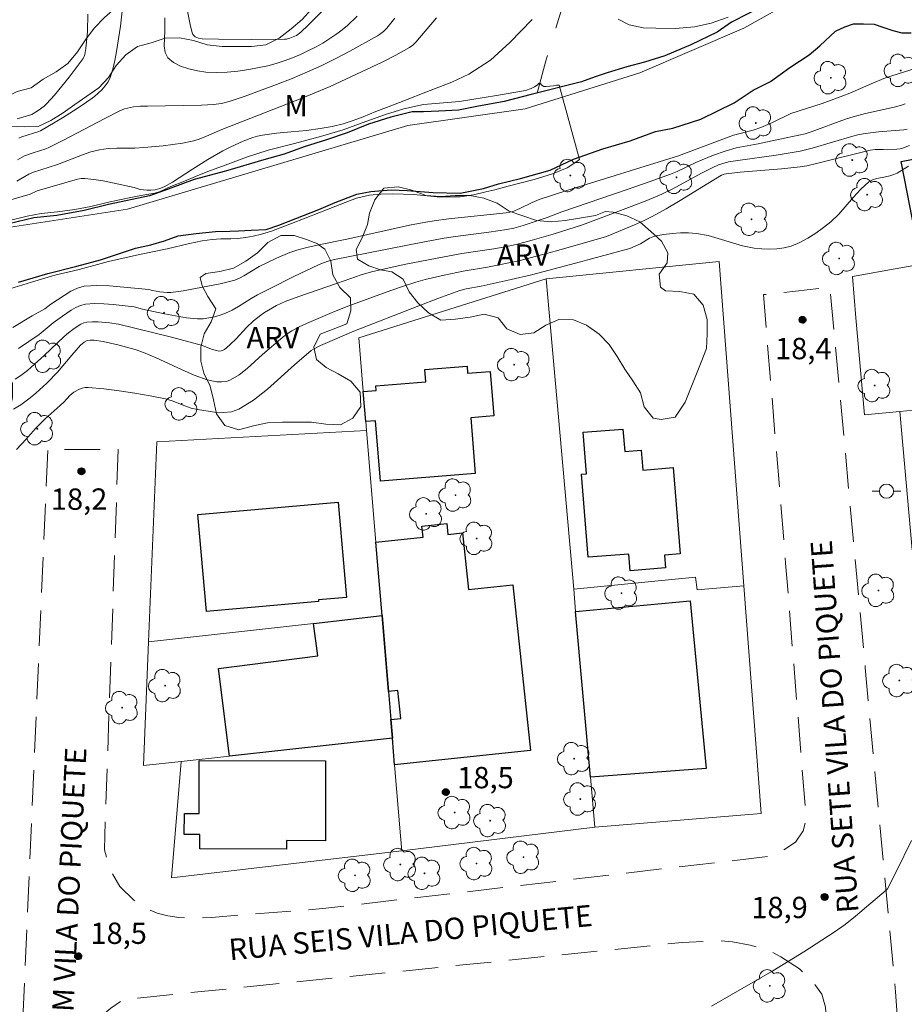
# Model space of a CAD drawing. Units: metres. Extents: x 285532 to 286047, y 1663261 to 1663825.
# Drawn here: x 285595 to 285657, y 1663713 to 1663782 of the extents above; entities that cross this region are included whole.
import ezdxf

# ---------------------------------------------------------------- set-up
doc = ezdxf.new("R2010")
doc.units = ezdxf.units.M
doc.header["$MEASUREMENT"] = 0
doc.linetypes.add('HIDDEN', pattern=[0.375, 0.25, -0.125])
doc.linetypes.add('Intermitente', pattern=[48, 15, -2, 2, -2, 2, -2, 2, -2, 2, -2, 15])
for name, color, linetype, lineweight, true_color in [('Arvores_Isoladas', 7, 'Continuous', 18, 0x00ff33), ('Curvas_Intermediarias', 7, 'Continuous', 9, 0x783c14), ('Curvas_Mestras', 7, 'Continuous', 20, 0x783c14), ('Pto_Cotado', 7, 'Continuous', 9, 0x783c14), ('Topon_Pto_Cotado', 7, 'Continuous', 9, 0x783c14), ('Topon_Vegetacao', 7, 'Continuous', 9, 0x00ff33), ('Vegetacao', 7, 'Orla8', 9, 0x00ff33)]:
    doc.layers.add(name, color=color, linetype=linetype, lineweight=lineweight, true_color=true_color)
for name, color, linetype, lineweight in [('Cerca', 8, 'Cerca', 20), ('Edificacoes', 7, 'Continuous', 30), ('Muro_Grade', 8, 'Continuous', 20), ('Nao_Pavimentada_S_Mfio', 10, 'HIDDEN', 15), ('Poste', 7, 'Continuous', 9), ('Rio_Intermitente', 5, 'Intermitente', 9), ('Rio_Perene', 5, 'Continuous', 25), ('Topon_de_Vias', 7, 'Continuous', 9)]:
    doc.layers.add(name, color=color, linetype=linetype, lineweight=lineweight)
doc.styles.add('Arial', font='arial.ttf', dxfattribs={"height": 1.5})
doc.styles.get("Standard").update_dxf_attribs({"font": 'arial.ttf'})
doc.linetypes.add('Cerca', pattern='A,10,0,["X",Standard,S=1,R=0,X=0,Y=-0.5],0.1', length=10.1)
doc.linetypes.add('Orla8', pattern='A,6,-0.5,["V",Standard,S=1,R=0,X=-0.5,Y=-1],-0.5,6,-0.5,["V",Standard,S=1,R=0,X=-0.5,Y=-1],-0.5', length=14)

# ---------------------------------------------------------------- blocks, each defined once
blk = doc.blocks.new('Cotas')
at = {"layer": 'Pto_Cotado'}
blk.add_hatch(color=256, dxfattribs=at).paths.add_polyline_path([(0, 0.24, 1), (0, -0.24, 1)])
at = {"layer": 'Pto_Cotado', "lineweight": -3}
blk.add_lwpolyline([(0, -0.24, -1), (0, 0.24, -1)], format="xyb", close=True, dxfattribs=at)
blk = doc.blocks.new('Poste')
at = {"layer": 'Poste'}
for points in [[(-0.5, 0), (-1, 0)], [(0.5, 0), (1, 0)]]:
    blk.add_lwpolyline(points, dxfattribs=at)
blk.add_lwpolyline([(0, 0.5, 1), (0, -0.5, 1)], format="xyb", close=True, dxfattribs=at)
blk = doc.blocks.new('Arvore')
at = {"layer": 'Arvores_Isoladas'}
blk.add_lwpolyline([(-0.718, 0.493, 0.872324), (-0.722, -0.551, 0.862983), (0.284, -0.827, 0.900105), (0.89, 0.029, 0.863155), (0.262, 0.861, 0.882486)], format="xyb", close=True, dxfattribs=at)
blk.add_circle((0, 0), 0.0286, dxfattribs=at)

msp = doc.modelspace()

# ---------------------------------------------------------------- linework, layer by layer
at = {"layer": 'Cerca', "flags": 128}
msp.add_lwpolyline([(285633.679, 1663741.744), (285642.243, 1663742.584), (285642.372, 1663741.702), (285645.656, 1663741.977)], dxfattribs=at)
at = {"layer": 'Curvas_Intermediarias', "flags": 128}
for points, elevation in [([(285630.759, 1663781.823), (285629.181, 1663780.214), (285627.826, 1663778.962), (285626.308, 1663777.967), (285625.112, 1663777.408), (285623.288, 1663776.72), (285621.845, 1663776.146), (285620.693, 1663775.712), (285619.759, 1663775.345), (285618.877, 1663774.978), (285618.167, 1663774.713), (285617.456, 1663774.488), (285616.694, 1663774.302), (285615.849, 1663774.162), (285614.889, 1663774.017), (285613.811, 1663773.917), (285612.771, 1663773.838), (285611.784, 1663773.676), (285611.437, 1663773.616), (285611.095, 1663773.524), (285610.426, 1663773.273), (285609.551, 1663772.861), (285609.006, 1663772.577), (285607.936, 1663771.969), (285606.869, 1663771.299), (285605.453, 1663770.378), (285604.878, 1663770.062), (285604.567, 1663769.925), (285604.226, 1663769.845), (285603.927, 1663769.819), (285603.651, 1663769.826), (285603.181, 1663769.872), (285602.748, 1663769.994), (285601.224, 1663770.344), (285600.577, 1663770.474), (285599.929, 1663770.578), (285599.284, 1663770.644), (285599.022, 1663770.636), (285598.76, 1663770.588), (285595.934, 1663769.768), (285595.433, 1663769.539), (285592.765, 1663768.77)], 14), ([(285599.502, 1663782.197), (285599.466, 1663780.97), (285599.365, 1663779.794), (285599.289, 1663779.351), (285599.24, 1663779.212), (285599.169, 1663779.086), (285598.19, 1663777.774), (285597.674, 1663777.132), (285597.143, 1663776.503), (285596.6, 1663775.891), (285596.421, 1663775.719), (285596.013, 1663775.426), (285595.55, 1663775.139), (285594.526, 1663774.842)], 18), ([(285621.101, 1663781.914), (285620.544, 1663781.22), (285620.304, 1663780.972), (285620.029, 1663780.761), (285619.881, 1663780.672), (285617.936, 1663779.607), (285616.953, 1663779.091), (285615.959, 1663778.596), (285614.953, 1663778.131), (285613.87, 1663777.672), (285612.773, 1663777.24), (285610.555, 1663776.439), (285609.441, 1663776.062), (285608.896, 1663775.924), (285608.336, 1663775.848), (285607.486, 1663775.794), (285603.698, 1663775.737), (285603.199, 1663775.716), (285602.704, 1663775.674), (285602.497, 1663775.641), (285602.088, 1663775.527), (285601.696, 1663775.363), (285600.701, 1663774.869), (285597.747, 1663773.317), (285596.753, 1663772.821), (285596.54, 1663772.731), (285595.656, 1663772.452), (285595.038, 1663772.227), (285594.558, 1663771.951)], 16), ([(285601.919, 1663782.405), (285601.797, 1663781.354), (285601.507, 1663779.58), (285601.4, 1663778.949), (285601.262, 1663778.332), (285601.07, 1663777.742), (285600.919, 1663777.436), (285600.721, 1663777.147), (285600.489, 1663776.877), (285600.232, 1663776.63), (285599.962, 1663776.407), (285599.238, 1663775.883), (285598.488, 1663775.387), (285597.72, 1663774.912), (285596.168, 1663773.993), (285596.046, 1663773.934), (285594.859, 1663773.567), (285594.646, 1663773.482)], 17), ([(285618.45, 1663782.053), (285617.759, 1663781.395), (285617.394, 1663781.09), (285617.015, 1663780.806), (285616.528, 1663780.479), (285616.026, 1663780.169), (285615.511, 1663779.879), (285614.986, 1663779.61), (285614.453, 1663779.365), (285613.893, 1663779.133), (285613.321, 1663778.919), (285612.741, 1663778.729), (285612.154, 1663778.568), (285611.562, 1663778.44), (285610.816, 1663778.308), (285610.058, 1663778.195), (285609.297, 1663778.117), (285608.541, 1663778.09), (285607.798, 1663778.13), (285607.217, 1663778.211), (285606.611, 1663778.342), (285606.028, 1663778.532), (285605.519, 1663778.788), (285605.131, 1663779.117), (285604.943, 1663779.495), (285604.879, 1663779.968), (285604.914, 1663781.038), (285604.906, 1663781.931)], 17), ([(285616.048, 1663782.474), (285615.005, 1663781.433), (285614.473, 1663780.926), (285614.173, 1663780.709), (285613.952, 1663780.599), (285613.715, 1663780.507), (285613.467, 1663780.445), (285613.342, 1663780.435), (285611.02, 1663780.407), (285608.695, 1663780.43), (285607.538, 1663780.466), (285607.282, 1663780.509), (285607.159, 1663780.554), (285607.047, 1663780.614), (285606.954, 1663780.687), (285606.887, 1663780.776), (285606.839, 1663780.884), (285606.69, 1663781.478), (285606.5, 1663782.408)], 18), ([(285644.553, 1663781.993), (285643.364, 1663781.576), (285642.177, 1663781.319), (285640.839, 1663781.2), (285639.459, 1663781.212), (285638.565, 1663781.242), (285637.594, 1663781.449), (285636.82, 1663781.84)], 14), ([(285594.218, 1663760.147), (285595.575, 1663760.979), (285596.481, 1663761.478), (285596.886, 1663761.791), (285598.31, 1663762.708), (285598.765, 1663762.929), (285599.24, 1663763.057), (285600.124, 1663763.12), (285601.03, 1663763.089), (285603.781, 1663762.819), (285604.054, 1663762.755), (285604.568, 1663762.671), (285605.083, 1663762.612), (285605.339, 1663762.623), (285606.207, 1663762.743), (285607.077, 1663762.889), (285608.808, 1663763.238), (285609.837, 1663763.48), (285610.165, 1663763.624), (285610.482, 1663763.793), (285611.561, 1663764.437), (285612.764, 1663765.024), (285613.708, 1663765.421), (285614.191, 1663765.584), (285614.91, 1663765.781), (285615.639, 1663765.948), (285617.84, 1663766.4), (285622.134, 1663767.347), (285623.284, 1663767.576), (285623.862, 1663767.668), (285624.875, 1663767.8), (285628.938, 1663768.229), (285629.193, 1663768.263), (285629.359, 1663768.303), (285629.902, 1663768.522), (285630.752, 1663768.944), (285631.241, 1663769.152), (285633.199, 1663769.787), (285641.065, 1663772.237), (285644.926, 1663773.691), (285646.299, 1663774.048), (285646.837, 1663774.22), (285647.66, 1663774.581), (285648.95, 1663775.199), (285651.165, 1663775.922), (285652.628, 1663776.444), (285653.098, 1663776.634), (285654.605, 1663777.302), (285655.623, 1663777.713), (285656.429, 1663777.988), (285658.875, 1663778.742)], 14), ([(285593.705, 1663762.775), (285595.528, 1663763.355), (285597.167, 1663763.831), (285598.897, 1663764.228), (285600.956, 1663764.8), (285603.138, 1663765.288), (285605.08, 1663765.686), (285606.65, 1663766.073), (285607.544, 1663766.249), (285608.239, 1663766.336), (285608.854, 1663766.392), (285609.555, 1663766.403), (285610.033, 1663766.421), (285610.621, 1663766.49), (285611.123, 1663766.579), (285611.719, 1663766.716), (285612.427, 1663766.924), (285613.816, 1663767.474), (285615.751, 1663768.221), (285617.604, 1663768.956), (285618.403, 1663769.248), (285619.318, 1663769.46), (285620.114, 1663769.541), (285620.964, 1663769.554), (285622.445, 1663769.503), (285624.075, 1663769.336), (285625.689, 1663769.358), (285626.627, 1663769.494), (285627.49, 1663769.695), (285628.124, 1663769.838), (285629.073, 1663770.094), (285629.899, 1663770.305), (285630.906, 1663770.57), (285632.196, 1663770.957), (285633.217, 1663771.394), (285633.821, 1663771.775), (285634.096, 1663771.98), (285632.67, 1663777.211), (285632.566, 1663777.205), (285632.468, 1663777.193), (285632.252, 1663777.16), (285631.994, 1663777.135), (285631.738, 1663777.113), (285631.588, 1663777.119), (285631.467, 1663777.178), (285631.394, 1663777.256), (285631.347, 1663777.326), (285631.254, 1663777.34), (285631.114, 1663777.195), (285630.927, 1663777.087), (285630.68, 1663776.962), (285630.281, 1663776.84), (285628.252, 1663776.475), (285625.648, 1663776.06), (285623.12, 1663775.835), (285621.734, 1663775.537), (285620.45, 1663775.131), (285619.052, 1663774.655), (285617.461, 1663774.071), (285615.863, 1663773.586), (285614.026, 1663773.089), (285612.181, 1663772.624), (285610.66, 1663772.14), (285609.155, 1663771.571), (285607.935, 1663771.126), (285607.072, 1663770.77), (285606.302, 1663770.446), (285605.345, 1663770.064), (285604.587, 1663769.734), (285604.217, 1663769.603), (285603.788, 1663769.528), (285603.226, 1663769.447), (285602.643, 1663769.32), (285601.716, 1663769.137), (285600.868, 1663768.96), (285599.703, 1663768.672), (285598.591, 1663768.448), (285597.374, 1663768.29), (285596.21, 1663768.164), (285595.233, 1663767.994), (285593.884, 1663767.664)], 13), ([(285594.39, 1663756.527), (285594.78, 1663756.779), (285595.243, 1663757.131), (285595.511, 1663757.358), (285596.434, 1663758.191), (285597.836, 1663759.52), (285598.131, 1663759.78), (285598.438, 1663760.023), (285598.813, 1663760.279), (285599.014, 1663760.388), (285599.221, 1663760.471), (285599.433, 1663760.521), (285599.821, 1663760.551), (285600.218, 1663760.547), (285601.02, 1663760.474), (285601.666, 1663760.387), (285605.393, 1663759.465), (285607.215, 1663758.989), (285607.484, 1663758.906), (285608.276, 1663758.612), (285608.543, 1663758.531), (285608.715, 1663758.497), (285608.887, 1663758.502), (285608.963, 1663758.528), (285609.116, 1663758.617), (285609.262, 1663758.725), (285609.542, 1663758.973), (285609.929, 1663759.358), (285610.664, 1663760.157), (285611.164, 1663760.618), (285611.667, 1663761.018), (285611.929, 1663761.203), (285612.483, 1663761.542), (285612.777, 1663761.697), (285613.382, 1663761.974), (285614.346, 1663762.344), (285617.003, 1663763.247), (285617.526, 1663763.448), (285618.729, 1663763.861), (285619.454, 1663764.067), (285620.606, 1663764.328), (285621.761, 1663764.576), (285624.08, 1663765.043), (285625.804, 1663765.364), (285628.067, 1663765.7), (285628.857, 1663765.836), (285629.644, 1663765.992), (285630.77, 1663766.289), (285632.236, 1663766.729), (285634.308, 1663767.385), (285637.734, 1663768.658), (285638.817, 1663769.082), (285639.888, 1663769.533), (285640.609, 1663769.877), (285642.719, 1663771.029), (285643.431, 1663771.393), (285643.874, 1663771.59), (285644.332, 1663771.744), (285644.567, 1663771.799), (285645.235, 1663771.915), (285647.933, 1663772.275), (285648.771, 1663772.411), (285649.606, 1663772.566), (285650.468, 1663772.771), (285653.315, 1663773.614), (285653.674, 1663773.709), (285654.037, 1663773.783), (285654.574, 1663773.86), (285655.116, 1663773.915), (285656.91, 1663774.068), (285657.152, 1663774.119)], 16), ([(285594.269, 1663754.414), (285594.785, 1663754.708), (285595.441, 1663755.197), (285595.846, 1663755.534), (285596.624, 1663756.248), (285597.359, 1663757.002), (285598.381, 1663758.213), (285598.989, 1663758.904), (285599.244, 1663759.125), (285599.455, 1663759.236), (285599.666, 1663759.265), (285599.948, 1663759.259), (285600.575, 1663759.159), (285601.608, 1663758.927), (285602.832, 1663758.6), (285603.406, 1663758.402), (285604.305, 1663758.018), (285606.086, 1663757.192), (285606.982, 1663756.807), (285607.89, 1663756.48), (285608.217, 1663756.393), (285608.562, 1663756.337), (285608.91, 1663756.323), (285609.243, 1663756.362), (285609.545, 1663756.467), (285610.137, 1663756.827), (285610.702, 1663757.268), (285611.794, 1663758.252), (285613.221, 1663759.476), (285613.522, 1663759.71), (285613.84, 1663759.917), (285614.355, 1663760.194), (285614.885, 1663760.445), (285616.849, 1663761.28), (285617.87, 1663761.677), (285620.821, 1663762.764), (285621.697, 1663763.067), (285622.578, 1663763.347), (285623.234, 1663763.53), (285624.564, 1663763.837), (285625.901, 1663764.113), (285627.619, 1663764.401), (285629.823, 1663764.847), (285631.424, 1663765.257), (285632.476, 1663765.548), (285635.982, 1663766.552), (285637.966, 1663767.368), (285638.589, 1663767.648), (285639.199, 1663767.953), (285640.192, 1663768.506), (285641.17, 1663769.088), (285643.111, 1663770.281), (285644.089, 1663770.863), (285644.277, 1663770.947), (285644.411, 1663770.976), (285645.384, 1663771.072), (285648.31, 1663771.324), (285649.607, 1663771.453), (285650.084, 1663771.538), (285650.864, 1663771.721), (285654.549, 1663772.637), (285654.884, 1663772.673), (285655.461, 1663772.672), (285656.41, 1663772.699), (285656.657, 1663772.727), (285656.895, 1663772.787), (285657.309, 1663772.949)], 17), ([(285594.481, 1663751.577), (285595.154, 1663752.297), (285595.824, 1663753.048), (285596.501, 1663753.734), (285597.555, 1663754.666), (285597.822, 1663754.921), (285598.224, 1663755.362), (285598.365, 1663755.497), (285598.52, 1663755.609), (285598.903, 1663755.808), (285599.109, 1663755.884), (285599.319, 1663755.931), (285599.529, 1663755.938), (285600.613, 1663755.838), (285601.703, 1663755.702), (285602.794, 1663755.535), (285603.882, 1663755.343), (285604.96, 1663755.133), (285605.419, 1663755.004), (285606.313, 1663754.644), (285606.762, 1663754.481), (285607.22, 1663754.376), (285608.416, 1663754.208), (285609.021, 1663754.176), (285609.6, 1663754.229), (285610.127, 1663754.406), (285611.16, 1663755.038), (285612.144, 1663755.808), (285614.049, 1663757.525), (285615.219, 1663758.53), (285615.365, 1663758.635), (285615.873, 1663758.891), (285618.21, 1663759.887), (285622.774, 1663761.677), (285624.115, 1663762.186), (285625.675, 1663762.755), (285626.117, 1663762.864), (285627.161, 1663763.071), (285629.292, 1663763.536), (285630.706, 1663763.871), (285633.458, 1663764.589), (285637.638, 1663765.716), (285638.371, 1663766.051), (285639.017, 1663766.429), (285639.237, 1663766.535), (285639.468, 1663766.603), (285640.031, 1663766.697), (285640.605, 1663766.77), (285641.184, 1663766.813), (285641.762, 1663766.818), (285642.33, 1663766.774), (285643.146, 1663766.618), (285645.569, 1663765.899), (285646.384, 1663765.737), (285646.906, 1663765.682), (285647.441, 1663765.66), (285647.976, 1663765.679), (285648.497, 1663765.75), (285648.993, 1663765.882), (285649.586, 1663766.127), (285650.164, 1663766.436), (285650.724, 1663766.795), (285651.262, 1663767.187), (285651.776, 1663767.597), (285652.339, 1663768.13), (285653.369, 1663769.32), (285653.892, 1663769.896), (285654.457, 1663770.406), (285654.714, 1663770.551), (285655.006, 1663770.64), (285655.63, 1663770.75), (285655.933, 1663770.824), (285656.193, 1663770.91), (285656.446, 1663771.014), (285657.229, 1663771.502)], 18), ([(285643.371, 1663712.415), (285647.693, 1663714.89), (285649.869, 1663716.236), (285652.018, 1663717.621), (285652.781, 1663718.161), (285653.518, 1663718.738), (285655.66, 1663720.56), (285655.751, 1663720.668), (285656.398, 1663721.913), (285657.44, 1663724.059)], 19)]:
    msp.add_lwpolyline(points, dxfattribs=dict(at, elevation=elevation))
at = {"layer": 'Curvas_Mestras', "elevation": 15, "flags": 128}
for points in [[(285624.034, 1663781.939), (285622.577, 1663780.22), (285622.369, 1663780.019), (285622.137, 1663779.852), (285621.178, 1663779.321), (285620.195, 1663778.823), (285616.537, 1663777.106), (285614.62, 1663776.305), (285608.915, 1663774.073), (285607.678, 1663773.54), (285607.261, 1663773.383), (285606.834, 1663773.261), (285606.163, 1663773.127), (285605.484, 1663773.025), (285604.8, 1663772.945), (285603.428, 1663772.816), (285602.803, 1663772.782), (285601.547, 1663772.772), (285600.925, 1663772.741), (285600.313, 1663772.657), (285599.71, 1663772.505), (285599.117, 1663772.302), (285597.352, 1663771.618), (285595.61, 1663771.048), (285595.341, 1663770.931), (285594.512, 1663770.449)], [(285594.612, 1663758.688), (285596.081, 1663759.653), (285597.065, 1663760.474), (285597.378, 1663760.725), (285597.704, 1663760.957), (285598.329, 1663761.371), (285598.655, 1663761.558), (285598.99, 1663761.704), (285599.337, 1663761.789), (285599.974, 1663761.835), (285600.625, 1663761.819), (285601.285, 1663761.763), (285602.753, 1663761.602), (285603.352, 1663761.448), (285604.894, 1663761.125), (285605.666, 1663760.968), (285606.438, 1663760.842), (285607.209, 1663760.77), (285607.608, 1663760.775), (285608.01, 1663760.825), (285608.41, 1663760.91), (285608.802, 1663761.026), (285609.18, 1663761.163), (285609.647, 1663761.379), (285610.098, 1663761.634), (285610.987, 1663762.187), (285611.44, 1663762.443), (285612.29, 1663762.88), (285614.001, 1663763.735), (285615.722, 1663764.567), (285616.014, 1663764.69), (285616.467, 1663764.837), (285616.859, 1663764.934), (285617.941, 1663765.158), (285623.307, 1663766.208), (285624.57, 1663766.434), (285625.355, 1663766.557), (285627.719, 1663766.865), (285628.985, 1663767.046), (285629.461, 1663767.136), (285630.123, 1663767.322), (285631.814, 1663767.903), (285632.85, 1663768.296), (285637.449, 1663769.862), (285638.979, 1663770.392), (285640.501, 1663770.941), (285640.954, 1663771.126), (285642.282, 1663771.76), (285642.73, 1663771.958), (285643.524, 1663772.278), (285644.329, 1663772.567), (285645.116, 1663772.789), (285646.661, 1663773.084), (285648.64, 1663773.497), (285649.955, 1663773.791), (285650.377, 1663773.924), (285652.793, 1663774.812), (285653.334, 1663774.987), (285654.215, 1663775.21), (285656.231, 1663775.654), (285656.675, 1663775.784), (285656.996, 1663775.902)]]:
    msp.add_lwpolyline(points, dxfattribs=at)
at = {"layer": 'Edificacoes', "flags": 128}
for points in [[(285665.634, 1663769.378), (285666.282, 1663766.051), (285659.205, 1663764.792), (285658.136, 1663764.602), (285657.168, 1663769.559), (285656.727, 1663771.823), (285662.115, 1663772.872), (285662.581, 1663770.481), (285665.315, 1663771.013), (285665.634, 1663769.378)], [(285626.176, 1663757.443), (285626.218, 1663756.933), (285627.794, 1663757.063), (285628.051, 1663753.94), (285626.433, 1663753.807), (285626.755, 1663749.887), (285620.077, 1663749.338), (285619.728, 1663753.589), (285619.049, 1663753.533), (285618.871, 1663755.646), (285619.776, 1663755.72), (285619.749, 1663756.047), (285623.281, 1663756.337), (285623.21, 1663757.2), (285626.176, 1663757.443)], [(285637.147, 1663753.004), (285637.274, 1663751.431), (285638.436, 1663751.525), (285638.548, 1663750.128), (285640.684, 1663750.299), (285641.173, 1663744.23), (285640.074, 1663744.141), (285640.147, 1663743.234), (285637.661, 1663743.034), (285637.566, 1663744.216), (285634.708, 1663743.986), (285634.237, 1663749.84), (285634.587, 1663749.869), (285634.353, 1663752.779), (285637.147, 1663753.004)], [(285615.733, 1663740.879), (285607.854, 1663740.174), (285607.244, 1663746.993), (285617.106, 1663747.876), (285617.706, 1663741.168), (285615.723, 1663740.99), (285615.733, 1663740.879)], [(285624.173, 1663729.706), (285621.082, 1663729.377), (285620.922, 1663731.27), (285620.813, 1663732.573), (285621.52, 1663732.649), (285621.31, 1663734.622), (285620.646, 1663734.552), (285620.198, 1663739.882), (285619.763, 1663745.048), (285623.079, 1663745.401), (285622.997, 1663746.171), (285624.751, 1663746.358), (285624.832, 1663745.596), (285625.851, 1663745.705), (285626.276, 1663741.71), (285629.395, 1663742.042), (285630.633, 1663730.392), (285624.173, 1663729.706)], [(285642.991, 1663729.132), (285634.857, 1663728.506), (285633.819, 1663740.169), (285641.871, 1663740.933), (285642.991, 1663729.132)], [(285620.646, 1663734.552), (285620.813, 1663732.573), (285620.922, 1663731.27), (285609.469, 1663730.004), (285608.681, 1663736.16), (285615.672, 1663737.056), (285615.379, 1663739.34), (285620.198, 1663739.882), (285620.646, 1663734.552)], [(285616.223, 1663729.67), (285616.209, 1663724.044), (285613.47, 1663724.05), (285613.469, 1663723.458), (285607.384, 1663723.473), (285607.387, 1663724.491), (285606.285, 1663724.493), (285606.289, 1663725.962), (285607.331, 1663725.959), (285607.339, 1663729.692), (285616.223, 1663729.67)]]:
    msp.add_lwpolyline(points, close=True, dxfattribs=at)
at = {"layer": 'Muro_Grade', "flags": 128}
for points in [[(285653.288, 1663763.74), (285658.136, 1663764.602), (285659.205, 1663764.792), (285666.282, 1663766.051), (285668.348, 1663766.418), (285669.61, 1663766.643), (285674.435, 1663767.501), (285675.508, 1663767.692)], [(285643.914, 1663764.787), (285631.736, 1663763.586)], [(285645.656, 1663741.977), (285643.914, 1663764.787)], [(285619.101, 1663752.915), (285619.049, 1663753.533), (285618.871, 1663755.646), (285618.553, 1663759.428), (285631.736, 1663763.586)], [(285633.679, 1663741.744), (285631.736, 1663763.586)], [(285653.288, 1663763.74), (285653.542, 1663760.842), (285654.14, 1663754.006)], [(285656.63, 1663754.243), (285659.583, 1663754.523), (285660.229, 1663754.585), (285660.304, 1663754.592), (285661.163, 1663754.674), (285672.526, 1663755.753), (285676.972, 1663756.176)], [(285654.14, 1663754.006), (285656.63, 1663754.243)], [(285657.488, 1663744.521), (285656.63, 1663754.243)], [(285604.344, 1663752.1), (285619.101, 1663752.915)], [(285620.198, 1663739.882), (285619.763, 1663745.048), (285619.101, 1663752.915)], [(285604.344, 1663752.1), (285603.77, 1663738.035)], [(285635.169, 1663725), (285634.857, 1663728.506), (285633.819, 1663740.169), (285633.679, 1663741.744)], [(285646.88, 1663725.953), (285645.656, 1663741.977)], [(285603.77, 1663738.035), (285615.379, 1663739.34), (285620.198, 1663739.882)], [(285620.922, 1663731.27), (285620.813, 1663732.573), (285620.646, 1663734.552), (285620.198, 1663739.882)], [(285603.77, 1663738.035), (285603.415, 1663729.335), (285606.057, 1663729.627)], [(285606.057, 1663729.627), (285609.469, 1663730.004), (285620.922, 1663731.27)], [(285621.59, 1663723.34), (285621.502, 1663724.385), (285621.082, 1663729.377), (285620.922, 1663731.27)], [(285606.057, 1663729.627), (285605.388, 1663721.434), (285621.59, 1663723.34)], [(285646.88, 1663725.953), (285635.169, 1663725)], [(285621.59, 1663723.34), (285635.169, 1663725)]]:
    msp.add_lwpolyline(points, dxfattribs=at)
at = {"layer": 'Nao_Pavimentada_S_Mfio', "ltscale": 10, "flags": 128}
for points in [[(285663.573, 1663649.021), (285662.886, 1663649.218), (285662.453, 1663649.513), (285661.902, 1663650.138), (285661.515, 1663650.777), (285661.329, 1663651.287), (285659.384, 1663676.052), (285657.518, 1663696.693), (285656.32, 1663713.414), (285654.192, 1663736.204), (285651.713, 1663762.98), (285647.034, 1663762.468), (285648.592, 1663743.571), (285650.042, 1663725.572), (285649.824, 1663724.748), (285649.28, 1663723.946), (285648.334, 1663723.337), (285647.553, 1663722.959), (285616.036, 1663719.266), (285608.222, 1663718.655), (285606.918, 1663718.611), (285605.901, 1663718.646), (285605.123, 1663718.772), (285604.385, 1663718.958), (285603.583, 1663719.294), (285602.727, 1663719.868), (285601.748, 1663720.818), (285601.106, 1663721.957), (285600.659, 1663723.411), (285601.635, 1663751.574), (285596.685, 1663751.568), (285595.046, 1663714.109), (285593.849, 1663688.963), (285593.124, 1663664.786), (285592.608, 1663643.702), (285592.438, 1663643.224), (285591.932, 1663642.859)], [(285655.382, 1663648.273), (285655.779, 1663648.646), (285656.03, 1663649.266), (285654.441, 1663669.986), (285652.333, 1663699.388), (285651.388, 1663712.327), (285651.145, 1663713.254), (285650.389, 1663714.279), (285649.56, 1663715.034), (285648.266, 1663715.882), (285647.243, 1663716.406), (285646.099, 1663716.688), (285644.855, 1663716.933), (285643.718, 1663717.018), (285641.314, 1663716.885), (285602.254, 1663712.899), (285601.906, 1663712.8), (285601.124, 1663712.263), (285600.289, 1663711.589), (285599.518, 1663710.287), (285598.727, 1663697.274), (285597.951, 1663678.207), (285597.63, 1663657.613), (285597.741, 1663644.66), (285597.839, 1663643.858), (285598.181, 1663643.393)]]:
    msp.add_lwpolyline(points, dxfattribs=at)
at = {"layer": 'Rio_Intermitente', "flags": 128}
msp.add_lwpolyline([(285626.232, 1663808.484), (285631.581, 1663805.373), (285633.194, 1663800.898), (285634.394, 1663795.454), (285633.847, 1663785.818), (285631.709, 1663778.909), (285631.12, 1663776.648)], dxfattribs=at)
at = {"layer": 'Rio_Perene', "flags": 128}
for points in [[(285647.169, 1663782.853), (285644.773, 1663781.632), (285643.768, 1663780.935), (285641.916, 1663780.038), (285640.095, 1663779.276), (285638.658, 1663778.825), (285637.408, 1663778.497), (285636.035, 1663778.071), (285635.186, 1663777.781), (285634.241, 1663777.44), (285630.679, 1663776.536), (285628.795, 1663776.059), (285626.865, 1663775.706), (285625.577, 1663775.455), (285624.204, 1663775.38), (285623.123, 1663775.317), (285622.32, 1663775.318), (285620.808, 1663774.953), (285619.234, 1663774.468), (285617.745, 1663773.849), (285616.281, 1663773.346), (285614.72, 1663772.863), (285613.302, 1663772.34), (285611.877, 1663771.941), (285609.176, 1663771.155), (285606.974, 1663770.556), (285605.154, 1663769.885), (285603.833, 1663769.408), (285600.947, 1663768.802), (285599.25, 1663768.397), (285597.321, 1663768.037), (285595.709, 1663767.878), (285593.936, 1663767.441)], [(285594.612, 1663763.336), (285596.689, 1663763.96), (285598.722, 1663764.472), (285600.38, 1663764.904), (285602.843, 1663765.727), (285603.922, 1663765.961), (285604.898, 1663766.26), (285605.854, 1663766.597), (285607.114, 1663766.756), (285608.472, 1663766.904), (285609.48, 1663766.94), (285610.091, 1663766.945), (285610.998, 1663767.008), (285612.033, 1663767.06), (285612.935, 1663767.343), (285614.138, 1663767.829), (285615.756, 1663768.452), (285616.904, 1663768.945), (285618.427, 1663769.533), (285619.409, 1663769.719), (285620.831, 1663769.835), (285621.968, 1663769.802), (285623.802, 1663769.654), (285625.69, 1663769.614), (285627.332, 1663769.939), (285628.394, 1663770.264), (285629.929, 1663770.632), (285632.027, 1663771.235), (285633.664, 1663771.989), (285635.735, 1663772.727), (285637.645, 1663773.276), (285639.438, 1663773.955), (285640.656, 1663774.173), (285642.629, 1663774.823), (285644.965, 1663775.953), (285646.297, 1663776.847), (285647.531, 1663777.462), (285648.879, 1663778.458), (285650.237, 1663779.341), (285650.995, 1663779.967), (285652.106, 1663781.012), (285652.767, 1663781.306), (285653.368, 1663781.514), (285654.07, 1663781.524), (285654.827, 1663781.491), (285655.422, 1663781.275), (285656.129, 1663781.054), (285656.773, 1663780.887), (285657.427, 1663780.876)]]:
    msp.add_lwpolyline(points, dxfattribs=at)
at = {"layer": 'Vegetacao', "flags": 128}
for points in [[(285706.975, 1663820.207), (285706.347, 1663819.613), (285705.783, 1663818.779), (285705.277, 1663817.867), (285704.848, 1663816.935), (285704.419, 1663816.023), (285703.739, 1663815.228), (285702.883, 1663814.705), (285701.912, 1663814.434), (285700.844, 1663814.319), (285699.756, 1663814.185), (285698.726, 1663813.992), (285697.755, 1663813.586), (285696.841, 1663813.121), (285695.928, 1663812.675), (285694.956, 1663812.288), (285694.004, 1663811.843), (285693.323, 1663811.106), (285692.74, 1663810.816), (285691.885, 1663810.254), (285690.972, 1663809.828), (285690.757, 1663808.818), (285691.299, 1663808.002), (285692.017, 1663807.768), (285692.93, 1663807.689), (285693.882, 1663807.687), (285694.911, 1663807.744), (285695.843, 1663807.548), (285696.269, 1663806.596), (285696.714, 1663805.625), (285696.926, 1663804.673), (285696.692, 1663804.013), (285696.303, 1663803.101), (285695.447, 1663802.519), (285694.553, 1663802.035), (285693.524, 1663801.745), (285692.417, 1663801.708), (285691.368, 1663801.709), (285690.261, 1663801.653), (285689.231, 1663801.557), (285688.221, 1663801.325), (285687.424, 1663800.724), (285686.763, 1663799.949), (285686.198, 1663799.114), (285685.983, 1663798.144), (285686.196, 1663797.289), (285686.292, 1663796.823), (285686.539, 1663795.357), (285686.553, 1663795.058), (285686.517, 1663794.788), (285686.323, 1663794.54), (285685.698, 1663794.365), (285683.06, 1663794.336), (285681.233, 1663793.872), (285678.478, 1663792.83), (285677.889, 1663792.47), (285675.632, 1663791.686), (285674.579, 1663791.563), (285673.179, 1663791.522), (285670.661, 1663790.934), (285666.605, 1663789.627), (285664.512, 1663789.398), (285660.554, 1663787.894), (285658.731, 1663786.631), (285656.166, 1663785.362), (285653.657, 1663784.846), (285649.518, 1663783.399), (285645.656, 1663781.204), (285638.333, 1663778.077), (285630.277, 1663775.549), (285622, 1663774.356), (285602.284, 1663768.477), (285590.377, 1663766.646), (285584.245, 1663763.596), (285579.978, 1663761.767), (285575.032, 1663759.97), (285569.513, 1663758.894), (285568.838, 1663757.801), (285567.944, 1663755.347), (285567.49, 1663753.657), (285567.29, 1663753.189), (285567.795, 1663752.916), (285568.28, 1663752.915), (285569.31, 1663753.089), (285570.185, 1663753.69), (285570.865, 1663754.194), (285571.545, 1663754.639), (285572.459, 1663755.104), (285573.333, 1663755.394), (285574.285, 1663755.49), (285575.353, 1663755.488), (285576.402, 1663755.487), (285577.45, 1663755.485), (285578.46, 1663755.484), (285579.509, 1663755.482), (285580.538, 1663755.481), (285581.587, 1663755.557), (285582.539, 1663755.944), (285583.375, 1663756.506), (285584.133, 1663757.224), (285584.775, 1663758), (285584.855, 1663759.009), (285585.671, 1663759.649), (285586.643, 1663759.978), (285587.653, 1663759.996), (285588.565, 1663759.645), (285589.224, 1663759.042), (285590.02, 1663758.458), (285590.971, 1663758.146), (285591.961, 1663757.931), (285592.834, 1663757.658), (285593.708, 1663757.132), (285594.192, 1663756.238), (285594.19, 1663755.228), (285593.995, 1663754.219), (285593.741, 1663753.345), (285593.293, 1663752.472), (285592.515, 1663751.793), (285591.66, 1663751.251), (285590.708, 1663750.883), (285589.659, 1663750.632), (285588.668, 1663750.245), (285587.697, 1663749.994), (285586.783, 1663749.568), (285586.025, 1663748.87), (285585.363, 1663748.055), (285584.527, 1663747.435), (285583.556, 1663747.068), (285582.642, 1663746.642), (285581.748, 1663746.138), (285580.777, 1663745.867), (285579.767, 1663745.752), (285578.796, 1663745.948), (285577.884, 1663746.396), (285576.855, 1663746.475), (285575.845, 1663746.205), (285574.892, 1663745.701), (285573.96, 1663745.275), (285572.949, 1663744.869), (285571.997, 1663744.423), (285571.083, 1663743.959), (285570.054, 1663743.727), (285569.025, 1663743.729), (285568.054, 1663744.041), (285567.103, 1663744.547), (285566.172, 1663745.053), (285565.24, 1663745.443), (285564.172, 1663745.483), (285563.181, 1663745.329), (285562.287, 1663744.826), (285561.645, 1663743.991), (285561.139, 1663743.06), (285560.788, 1663742.051), (285560.728, 1663741.06), (285560.727, 1663740.07), (285560.201, 1663739.138), (285559.54, 1663738.343), (285558.665, 1663737.781), (285557.635, 1663737.55), (285556.703, 1663737.162), (285556.022, 1663736.425), (285555.36, 1663735.63), (285554.35, 1663735.457), (285553.38, 1663735.788), (285552.876, 1663736.741), (285552.742, 1663737.77), (285552.316, 1663738.722), (285551.559, 1663739.345), (285550.628, 1663739.754), (285549.618, 1663739.736), (285548.588, 1663739.563), (285548.315, 1663739.258)], [(285605.321, 1663820.076), (285605.897, 1663819.498), (285607.07, 1663818.205), (285607.836, 1663817.501), (285608.062, 1663817.179), (285607.713, 1663816.237), (285607.726, 1663815.238), (285607.724, 1663814.211), (285607.585, 1663813.559), (285607.001, 1663813.061), (285606.821, 1663813.061), (285605.823, 1663813.298), (285605.047, 1663813.924), (285604.382, 1663814.591), (285603.939, 1663815.479), (285603.33, 1663816.284), (285602.526, 1663816.924), (285601.542, 1663817.258), (285600.557, 1663817.259), (285599.53, 1663817.108), (285598.642, 1663816.61), (285597.85, 1663815.973), (285597.71, 1663814.975), (285597.764, 1663813.948), (285597.901, 1663812.88), (285598.136, 1663811.894), (285598.315, 1663810.909), (285598.521, 1663809.855), (285598.867, 1663808.883), (285598.824, 1663807.871), (285598.309, 1663807.011), (285597.476, 1663806.361), (285596.754, 1663805.612), (285596.239, 1663804.684), (285596.154, 1663803.644), (285596.153, 1663802.617), (285596.04, 1663801.549), (285595.997, 1663800.536), (285595.843, 1663799.538), (285595.509, 1663798.595), (285595.05, 1663797.652), (285594.508, 1663796.793), (285593.979, 1663795.934), (285593.451, 1663795.005), (285593.089, 1663794.062), (285592.755, 1663793.092), (285592.684, 1663792.052), (285592.724, 1663790.983), (285592.93, 1663789.943), (285593.567, 1663789.165), (285594.566, 1663789.122), (285595.579, 1663789.162), (285595.622, 1663790.161), (285595.609, 1663791.174), (285595.888, 1663792.2), (285596.583, 1663792.962), (285597.555, 1663793.39), (285597.749, 1663793.404), (285598.747, 1663793.333), (285599.496, 1663792.638), (285600.299, 1663791.958), (285600.881, 1663791.111), (285601.17, 1663790.111), (285601.516, 1663789.126), (285602, 1663788.21), (285602.595, 1663787.321), (285603.456, 1663787.528), (285603.61, 1663788.513), (285603.611, 1663789.618), (285603.613, 1663790.763), (285603.948, 1663792.396), (285604.837, 1663792.908), (285605.891, 1663792.921), (285606.903, 1663792.905), (285607.971, 1663792.848), (285608.734, 1663792.195), (285609.468, 1663791.528), (285610.341, 1663791.014), (285611.298, 1663790.693), (285612.24, 1663790.304), (285612.877, 1663789.526), (285612.904, 1663788.513), (285612.181, 1663787.821), (285611.279, 1663787.392), (285610.488, 1663786.769), (285609.848, 1663785.979), (285609.195, 1663785.189), (285608.306, 1663784.497), (285607.39, 1663784.027), (285607.251, 1663784.013), (285606.392, 1663784.555), (285605.589, 1663785.181), (285605.505, 1663785.181), (285604.506, 1663784.988), (285603.521, 1663784.698), (285602.923, 1663784.005), (285602.284, 1663783.216), (285601.437, 1663782.634), (285600.659, 1663781.969), (285599.951, 1663781.207), (285599.326, 1663780.39), (285598.769, 1663779.545), (285598.089, 1663778.727), (285597.269, 1663778.146), (285596.353, 1663777.62), (285595.506, 1663777.011), (285594.521, 1663776.748), (285593.605, 1663776.306), (285592.854, 1663775.586), (285592.548, 1663774.629), (285593.2, 1663774.392), (285594.101, 1663774.322), (285595.03, 1663774.279), (285596.002, 1663774.305), (285596.904, 1663774.72), (285597.765, 1663775.26), (285598.584, 1663775.841), (285599.431, 1663776.422), (285600.278, 1663777.018), (285600.959, 1663777.752), (285601.487, 1663778.597), (285602.182, 1663779.332), (285602.987, 1663779.927), (285603.958, 1663780.175), (285604.944, 1663780.507), (285605.943, 1663780.533), (285606.927, 1663780.337), (285607.898, 1663780.031), (285608.938, 1663779.932), (285609.937, 1663779.931), (285611.005, 1663779.916), (285612.032, 1663780.039), (285612.948, 1663780.509), (285613.809, 1663781.16), (285614.587, 1663781.825), (285615.267, 1663782.573), (285615.782, 1663783.474), (285616.255, 1663784.403), (285616.88, 1663785.206), (285617.852, 1663785.649), (285618.822, 1663785.314), (285619.571, 1663784.689), (285620.43, 1663784.272), (285621.457, 1663784.34), (285622.511, 1663784.449), (285623.399, 1663784.448), (285624.467, 1663784.502), (285625.3, 1663785.097), (285625.454, 1663785.999), (285625.664, 1663786.969), (285626.095, 1663787.926), (285626.582, 1663788.799), (285627.096, 1663789.658), (285627.638, 1663790.518), (285628.111, 1663791.474), (285628.196, 1663792.473), (285627.92, 1663793.444), (285626.963, 1663793.668), (285625.964, 1663793.544), (285625.117, 1663792.99), (285624.45, 1663792.242), (285623.866, 1663791.383), (285623.255, 1663790.552), (285622.366, 1663790.081), (285621.563, 1663790.665), (285620.759, 1663791.221), (285620.136, 1663792.026), (285619.888, 1663793.039), (285619.639, 1663794.066), (285619.502, 1663795.079), (285619.836, 1663796.036), (285620.614, 1663796.687), (285621.544, 1663797.088), (285622.612, 1663797.086), (285623.694, 1663797.085), (285624.721, 1663796.917), (285625.775, 1663796.735), (285626.773, 1663796.733), (285627.828, 1663796.732), (285628.84, 1663796.73), (285629.894, 1663796.729), (285630.893, 1663796.783), (285631.768, 1663797.17), (285632.642, 1663797.752), (285633.365, 1663798.472), (285633.852, 1663799.387), (285634.117, 1663800.427), (285634.118, 1663801.453), (285634.12, 1663802.521), (285634.121, 1663803.617), (285634.123, 1663804.644), (285634.069, 1663805.712), (285633.696, 1663806.642), (285632.892, 1663807.281), (285632.283, 1663808.087), (285631.632, 1663808.92), (285631.12, 1663809.85), (285631.177, 1663810.89), (285632.19, 1663811.055), (285633.244, 1663811.026), (285634.215, 1663810.692), (285635.032, 1663810.011), (285635.725, 1663809.275), (285636.25, 1663808.344), (285636.665, 1663807.428), (285637.455, 1663806.789), (285638.453, 1663806.51), (285639.327, 1663805.982), (285640.019, 1663805.218), (285640.559, 1663804.316), (285641.071, 1663803.455), (285641.388, 1663802.483), (285641.221, 1663801.485), (285640.319, 1663801.916), (285639.32, 1663801.64), (285638.39, 1663801.128), (285637.488, 1663800.602), (285637.181, 1663799.632), (285637.166, 1663798.619), (285637.428, 1663797.62), (285637.898, 1663796.718), (285638.591, 1663795.981), (285639.506, 1663795.508), (285640.31, 1663794.897), (285640.821, 1663793.995), (285641.292, 1663793.051), (285641.984, 1663792.314), (285642.983, 1663792.133), (285644.009, 1663792.131), (285644.939, 1663792.504), (285645.966, 1663792.808), (285647.021, 1663793.042), (285648.089, 1663793.18), (285649.157, 1663793.206), (285650.184, 1663793.204), (285651.238, 1663793.203), (285652.32, 1663793.201), (285653.374, 1663793.242), (285654.388, 1663793.628), (285655.262, 1663794.21), (285656.179, 1663794.722), (285657.15, 1663795.192), (285658.136, 1663795.482), (285659.176, 1663795.744), (285660.12, 1663796.131), (285660.967, 1663796.782), (285661.468, 1663797.641), (285661.58, 1663798.654), (285661.179, 1663799.598), (285660.362, 1663800.265), (285659.503, 1663800.835), (285658.616, 1663801.446), (285657.729, 1663802.044), (285656.689, 1663802.156), (285655.899, 1663802.865), (285655.387, 1663803.753), (285655, 1663804.753), (285654.738, 1663805.724), (285654.628, 1663806.765), (285654.63, 1663807.805), (285654.853, 1663808.831), (285654.924, 1663809.872), (285654.925, 1663810.898), (285654.594, 1663811.883), (285654.123, 1663812.786), (285653.631, 1663813.731), (285653.066, 1663814.729), (285652.218, 1663815.942), (285652.047, 1663816.449), (285651.808, 1663817.025), (285651.374, 1663817.738), (285650.685, 1663818.334), (285649.798, 1663818.952), (285649.048, 1663819.285), (285648.011, 1663819.675), (285647.074, 1663820.13)]]:
    msp.add_lwpolyline(points, dxfattribs=at)
for points in [[(285636.454, 1663768.258), (285637.424, 1663768.008), (285638.337, 1663767.578), (285639.104, 1663766.912), (285639.87, 1663766.234), (285640.298, 1663765.398), (285640.263, 1663764.699), (285639.697, 1663763.91), (285639.786, 1663762.984), (285640.136, 1663762.736), (285641.14, 1663762.689), (285642.144, 1663762.507), (285642.786, 1663761.717), (285643.078, 1663760.712), (285643.076, 1663759.708), (285643.03, 1663758.67), (285642.656, 1663757.711), (285642.271, 1663756.787), (285641.897, 1663755.828), (285641.512, 1663754.893), (285640.97, 1663754.058), (285640.811, 1663753.856), (285639.83, 1663753.688), (285639.266, 1663753.767), (285638.635, 1663754.569), (285638.388, 1663755.563), (285637.836, 1663756.398), (285637.274, 1663757.234), (285636.733, 1663758.115), (285636.17, 1663758.962), (285635.483, 1663759.696), (285634.593, 1663760.307), (285633.668, 1663760.692), (285632.63, 1663760.716), (285631.727, 1663760.322), (285630.88, 1663759.782), (285629.91, 1663759.659), (285628.974, 1663760.066), (285628.366, 1663760.846), (285627.384, 1663761.084), (285626.391, 1663760.871), (285625.364, 1663760.737), (285624.338, 1663760.671), (285623.47, 1663761.18), (285622.726, 1663761.88), (285622.106, 1663762.66), (285621.679, 1663763.552), (285620.879, 1663764.072), (285620.089, 1663764.208), (285619.266, 1663764.503), (285618.477, 1663764.955), (285618.365, 1663765.632), (285618.795, 1663766.467), (285619.18, 1663767.403), (285619.316, 1663768.203), (285619.701, 1663769.139), (285620.312, 1663769.962), (285621.327, 1663770.062), (285622.297, 1663769.813), (285623.267, 1663769.439), (285624.305, 1663769.381), (285625.332, 1663769.447), (285626.381, 1663769.446), (285627.362, 1663769.264), (285628.287, 1663768.901), (285629.143, 1663768.347), (285630.091, 1663768.019), (285631.072, 1663767.69), (285632.098, 1663767.587), (285633.077, 1663767.678), (285634.097, 1663767.85), (285635.222, 1663768.031), (285635.93, 1663768.321)], [(285615.703, 1663765.988), (285616.163, 1663765.677), (285616.591, 1663764.812), (285616.74, 1663763.852), (285617.216, 1663762.966), (285617.966, 1663762.252), (285617.992, 1663761.324), (285617.711, 1663760.402), (285616.767, 1663760.028), (285615.833, 1663759.686), (285615.392, 1663758.78), (285615.589, 1663757.895), (285616.259, 1663757.347), (285617.111, 1663756.9), (285617.995, 1663756.389), (285618.654, 1663755.616), (285618.712, 1663754.602), (285618.136, 1663753.772), (285617.267, 1663753.301), (285616.248, 1663753.356), (285615.245, 1663753.492), (285614.194, 1663753.493), (285613.185, 1663753.484), (285612.129, 1663753.453), (285611.147, 1663753.235), (285610.181, 1663752.968), (285610.116, 1663752.962), (285609.146, 1663753.264), (285608.552, 1663754.075), (285608.333, 1663755.068), (285608.093, 1663756.017), (285607.666, 1663756.94), (285607.436, 1663757.794), (285607.448, 1663758.775), (285607.68, 1663759.708), (285608.18, 1663760.56), (285608.493, 1663761.461), (285607.947, 1663762.336), (285607.546, 1663763.087), (285607.402, 1663763.683), (285607.799, 1663763.951), (285608.781, 1663764.105), (285609.741, 1663764.339), (285610.616, 1663764.826), (285611.432, 1663765.415), (285612.168, 1663766.133), (285613.075, 1663766.636), (285614.025, 1663766.624), (285614.883, 1663766.341), (285615.68, 1663766.039)]]:
    msp.add_lwpolyline(points, close=True, dxfattribs=at)

# ---------------------------------------------------------------- block references
at = {"layer": 'Arvores_Isoladas'}
for p, rotation in [((285656.689, 1663778.239), 359.9184958053948), ((285651.767, 1663777.725), 359.9184958053948), ((285646.493, 1663774.537), 359.9184958053948), ((285653.281, 1663771.935), 359.9184958053948), ((285633.444, 1663770.85), 359.9184958053948), ((285640.915, 1663770.716), 359.9184958053948), ((285654.335, 1663769.502), 359.9184958053948), ((285646.193, 1663767.763), 359.9184958053948), ((285604.855, 1663761.193), 359.9184958053948), ((285596.517, 1663758.129), 359.9184958053948), ((285606.099, 1663754.779), 359.9184958053948), ((285625.366, 1663748.361), 359.9184958053948), ((285623.305, 1663747.04), 359.9184958053948), ((285626.851, 1663745.315), 359.9184958053948), ((285637.04, 1663741.466), 359.9184958053948), ((285655.126, 1663741.657), 359.9184958053948), ((285604.936, 1663734.957), 359.9184958053948), ((285656.593, 1663735.314), 359.9184958053948), ((285601.909, 1663733.407), 359.9184958053948), ((285633.711, 1663729.818), 359.9184958053948), ((285634.147, 1663726.977), 359.9184958053948), ((285625.309, 1663726.027), 359.9184958053948), ((285627.811, 1663725.46), 359.9184958053948), ((285626.847, 1663722.442), 359.9184958053948), ((285621.484, 1663722.37), 359.9184958053948), ((285623.192, 1663721.749), 359.9184958053948), ((285618.291, 1663721.608), 359.9184958053948), ((285647.485, 1663713.835), 359.914840423023)]:
    msp.add_blockref('Arvore', p, dxfattribs=dict(at, rotation=rotation))
for p in [(285652.359, 1663765.011), (285629.494, 1663757.539), (285654.853, 1663756.071), (285595.943, 1663753.033), (285630.146, 1663722.883)]:
    msp.add_blockref('Arvore', p, dxfattribs=at)
at = {"layer": 'Poste'}
msp.add_blockref('Poste', (285655.688, 1663748.636), dxfattribs=at)
at = {"layer": 'Pto_Cotado', "rotation": 359.9184958182894}
for p in [(285649.781, 1663760.696, 18.397), (285599.048, 1663750.032, 18.206), (285624.679, 1663727.465, 18.468), (285651.34, 1663720.088, 18.852), (285598.813, 1663715.918, 18.529)]:
    msp.add_blockref('Cotas', p, dxfattribs=at)

# ---------------------------------------------------------------- texts
at = {"layer": 'Topon_de_Vias', "style": 'Arial'}
for s, rotation, p in [('RUA SETE VILA DO PIQUETE', 94.11959, (285653.722, 1663719.012)), ('RUA UM VILA DO PIQUETE', 87.13853, (285598.182, 1663706.031)), ('RUA SEIS VILA DO PIQUETE', 5.42433, (285609.488, 1663715.628))]:
    msp.add_text(s, height=1.5, rotation=rotation, dxfattribs=at).set_placement(p)
at = {"layer": 'Topon_Pto_Cotado', "style": 'Arial'}
for s, p in [('18,4', (285647.845, 1663757.92, 18.397)), ('18,2', (285596.896, 1663747.327, 18.206)), ('18,5', (285625.488, 1663727.733, 18.468)), ('18,9', (285646.175, 1663718.596, 18.852)), ('18,5', (285599.677, 1663716.782, 18.529))]:
    msp.add_text(s, height=1.5, rotation=0.08324, dxfattribs=at).set_placement(p)
at = {"layer": 'Topon_Vegetacao', "style": 'Arial'}
for s, p in [('M', (285613.317, 1663775.023)), ('ARV', (285628.272, 1663764.503)), ('ARV', (285610.661, 1663758.695))]:
    msp.add_text(s, height=1.5, rotation=359.9185, dxfattribs=at).set_placement(p)

doc.saveas('drawing.dxf')
